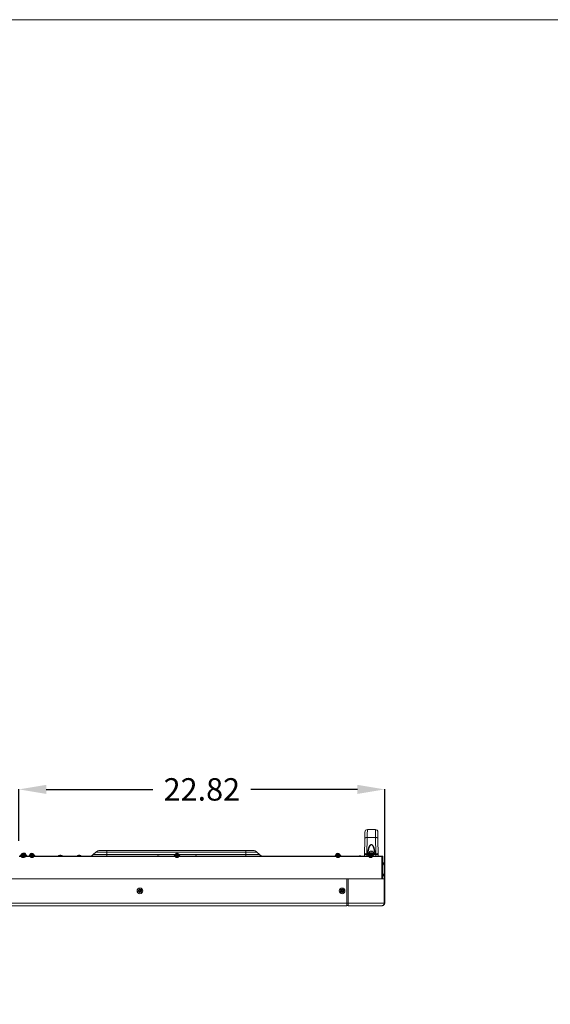
# Model space of a CAD drawing. Extents: x 22 to 270, y -14 to 173.
# Drawn here: x 107 to 140, y 111 to 173 of the extents above; entities that cross this region are included whole.
import ezdxf

# ---------------------------------------------------------------- set-up
doc = ezdxf.new("R2010")
doc.units = 0
doc.header["$MEASUREMENT"] = 0
doc.layers.get('0').update_dxf_attribs({"lineweight": 0})
for name, color, linetype, lineweight in [('00_COMPONENTS', 7, 'Continuous', 0), ('02___PRT_ALL_AXES', 7, 'Continuous', 0), ('03_ALL_AXES', 7, 'Continuous', 0), ('06___PRT_ALL_SURFS', 7, 'Continuous', 0), ('20_ALL_FEATURES', 7, 'Continuous', 0), ('3_ALL_AXES', 7, 'Continuous', 0), ('Layer 1439', 7, 'Continuous', 0)]:
    doc.layers.add(name, color=color, linetype=linetype, lineweight=lineweight)
doc.styles.add('DC_TEXTSTYLE4', font='arial_0.ttf', dxfattribs={"height": 1.4})
doc.dimstyles.get("Standard").update_dxf_attribs({"dimtxt": 0.18, "dimasz": 0.18, "dimexe": 0.18, "dimexo": 0.0625, "dimgap": 0.09, "dimtad": 0, "dimtih": 1, "dimtoh": 1, "dimdec": 4, "dimzin": 0, "dimdsep": 46, "dimtxsty": 'Standard', "dimcen": 0.09, "dimadec": 0, "dimazin": 0, "dimtfac": 1, "dimtdec": 4, "dimtofl": 0, "dimtmove": 0, "dimatfit": 3, "dimfxl": 1, "dimtolj": 1, "dimtzin": 0, "dimarcsym": 0})

# ---------------------------------------------------------------- blocks, each defined once
blk = doc.blocks.new('*D3')
at = {"layer": 'Defpoints', "color": 0}
for p in [(129.2895096061835, 124.6118865852098), (106.4675494744787, 121.3347687186514), (129.2895096061835, 118.4394303925868)]:
    blk.add_point(p, dxfattribs=at)
at = {"layer": 'Layer 1439', "color": 0, "lineweight": -2, "ltscale": 0.07874002877684196}
for p, q in [((106.4675494744787, 121.3972687186514), (106.4675494744787, 124.6218865852099)), ((108.1675494744787, 124.6118865852098), (114.8146295403311, 124.6118865852098)), ((127.5895096061835, 124.6118865852098), (120.9424295403311, 124.6118865852098)), ((129.2895096061835, 118.5019303925868), (129.2895096061835, 124.6218865852099))]:
    blk.add_line(p, q, dxfattribs=at)
at = {"layer": 'Layer 1439', "color": 0}
for points in [[(108.1675494744787, 124.8952199185432), (108.1675494744787, 124.3285532518765), (106.4675494744787, 124.6118865852098)], [(127.5895096061835, 124.3285532518765), (127.5895096061835, 124.8952199185432), (129.2895096061835, 124.6118865852098)]]:
    blk.add_solid(points, dxfattribs=at)
at = {"layer": 'Layer 1439', "color": 0, "lineweight": 0, "insert": (117.8785295403311, 124.6118865852098), "char_height": 1.4, "attachment_point": 5, "style": 'DC_TEXTSTYLE4'}
blk.add_mtext('\\A1;22.82', dxfattribs=at)

msp = doc.modelspace()

# ---------------------------------------------------------------- linework, layer by layer
at = {"linetype": 'Continuous', "lineweight": 0, "ltscale": 0.03937001438842098}
for p, q in [((129.1447301085835, 120.4501413619436), (106.4754758237307, 120.4501413619436)), ((106.5906331158168, 120.5210073878427), (106.8563807129387, 120.5210073878427)), ((106.6408298841621, 120.5934504514712), (106.6408298841621, 120.5943918168184)), ((106.6730790894929, 120.5997474166196), (106.7038219071835, 120.5997474166196)), ((106.6998849057447, 120.6013244543489), (106.6998849057447, 120.602265819696)), ((106.7038219071835, 120.5934504514712), (106.7038219071835, 120.5997474166196)), ((106.7321341110755, 120.6076214194972), (106.7628769287662, 120.6076214194972)), ((106.743191921572, 120.5997474166196), (106.7739347392626, 120.5997474166196)), ((106.743191921572, 120.5997474166196), (106.743191921572, 120.5934504514712)), ((106.7628769287662, 120.6013244543489), (106.7628769287662, 120.6076214194972)), ((106.8022469431546, 120.6076214194972), (106.8329897608453, 120.6076214194972)), ((106.8022469431546, 120.6076214194972), (106.8022469431546, 120.6013244543489)), ((106.8061839445934, 120.5943918168184), (106.8061839445934, 120.5934504514712)), ((106.8557042271546, 120.5288813907204), (106.9154357345213, 120.5288813907204)), ((106.8652389661761, 120.602265819696), (106.8652389661761, 120.6013244543489)), ((107.1418133172547, 120.5210073878427), (107.4075609143766, 120.5210073878427)), ((107.1920100856, 120.5934504514712), (107.1920100856, 120.5943918168184)), ((107.2242592909308, 120.5997474166196), (107.2550021086214, 120.5997474166196)), ((107.2550021086214, 120.5934504514712), (107.2550021086214, 120.5997474166196)), ((107.2943721230099, 120.5997474166196), (107.3251149407005, 120.5997474166196)), ((107.2943721230099, 120.5997474166196), (107.2943721230099, 120.5934504514712)), ((107.3573641460313, 120.5943918168184), (107.3573641460313, 120.5934504514712)), ((111.267693962107, 120.7029968413388), (111.107088164627, 120.5423910438549)), ((111.107088164627, 120.5423910438549), (116.2006871420939, 120.5423910438549)), ((111.267693962107, 120.7029968413388), (121.3131468594211, 120.7029968413388)), ((111.5126754386246, 120.8044714914393), (121.0681653829035, 120.8044714914393)), ((111.9597188276598, 120.4501413619436), (111.9597188280377, 120.8044714914393)), ((116.1969166265915, 120.5210073878427), (116.4626642237134, 120.5210073878427)), ((116.2471133949368, 120.5934504514712), (116.2471133949368, 120.5943918168184)), ((116.2793626002676, 120.5997474166196), (116.3101054179583, 120.5997474166196)), ((116.3101054179583, 120.5934504514712), (116.3101054179583, 120.5997474166196)), ((116.3494754323467, 120.5997474166196), (116.3802182500373, 120.5997474166196)), ((116.3494754323467, 120.5997474166196), (116.3494754323467, 120.5934504514712)), ((116.4124674553682, 120.5943918168184), (116.4124674553682, 120.5934504514712)), ((116.4588937082111, 120.5423910438549), (121.4737526569011, 120.5423910438549)), ((120.6211219930691, 120.4501413619436), (120.6211219934904, 120.8044714914393)), ((121.4737526569011, 120.5423910438549), (121.3131468594211, 120.7029968413388)), ((126.2362702956389, 120.5210073878427), (126.5020178927607, 120.5210073878427)), ((126.2864670639842, 120.5934504514712), (126.2864670639842, 120.5943918168184)), ((126.3187162693149, 120.5997474166196), (126.3494590870056, 120.5997474166196)), ((126.3494590870056, 120.5934504514712), (126.3494590870056, 120.5997474166196)), ((126.388829101394, 120.5997474166196), (126.4195719190847, 120.5997474166196)), ((126.388829101394, 120.5997474166196), (126.388829101394, 120.5934504514712)), ((126.4518211244155, 120.5943918168184), (126.4518211244155, 120.5934504514712)), ((128.2846213579629, 120.5210073878427), (128.5503689550847, 120.5210073878427)), ((128.3348181263081, 120.5934504514712), (128.3348181263081, 120.5943918168184)), ((128.367067331635, 120.5997474166196), (128.3978101493296, 120.5997474166196)), ((128.3978101493296, 120.5934504514712), (128.3978101493296, 120.5997474166196)), ((128.437180163718, 120.5997474166196), (128.4679229814087, 120.5997474166196)), ((128.437180163718, 120.5997474166196), (128.437180163718, 120.5934504514712)), ((128.5001721867395, 120.5943918168184), (128.5001721867395, 120.5934504514712)), ((129.1053600941951, 120.4028973446775), (129.1053600941951, 120.4501413619436)), ((129.1053600941951, 120.4265193533105), (106.4754758237307, 120.4265193533105)), ((129.1447301085835, 120.4265193533105), (129.1053600941951, 120.4265193533105)), ((129.1053600941951, 120.4028973446775), (129.1289821028281, 120.4028973446775)), ((129.1053600941951, 119.0288838425216), (129.1053600941951, 120.4028973446775)), ((129.1289821028281, 119.0288838425216), (129.1289821028281, 120.4028973446775)), ((129.1447301085835, 120.4265193533105), (129.1447301085835, 119.0288838425216)), ((129.1683521172166, 119.0288838425216), (129.1683521172166, 120.4265193533105)), ((126.9272140481557, 119.0288838425216), (50.61434665835989, 119.0288838425216)), ((126.9272140481557, 117.3517212295748), (126.9272140481557, 119.0288838425216)), ((126.9274108982276, 119.0288838425216), (129.2896117615329, 119.0288838425216)), ((127.0061509270045, 117.3517212295748), (127.0061509270045, 119.0288838425216)), ((129.2502417471445, 117.5092012871285), (129.2502417471445, 119.0288838425216)), ((129.2896117615329, 119.0288838425216), (129.2896117615329, 117.5092012876639)), ((113.9490856550846, 118.3005385763358), (113.9943611716314, 118.3005385763358)), ((113.9490856550846, 118.2611685619473), (113.9490856550846, 118.3005385763358)), ((113.9943611716314, 118.2611685619473), (113.9490856550846, 118.2611685619473)), ((113.9943611716314, 118.3458140928824), (114.0337311860198, 118.3458140928824)), ((113.9943611716314, 118.3005385763358), (113.9943611716314, 118.3458140928824)), ((113.9943611716314, 118.2158930454007), (113.9943611716314, 118.2611685619473)), ((114.0337311860198, 118.2158930454007), (113.9943611716314, 118.2158930454007)), ((114.0337311860198, 118.3458140928824), (114.0337311860198, 118.3005385763358)), ((114.0337311860198, 118.3005385763358), (114.0790067025664, 118.3005385763358)), ((114.0790067025664, 118.2611685619473), (114.0337311860198, 118.2611685619473)), ((114.0337311860198, 118.2611685619473), (114.0337311860198, 118.2158930454007)), ((114.0790067025664, 118.3005385763358), (114.0790067025664, 118.2611685619473)), ((126.5671752665736, 118.3005385763358), (126.6124507831203, 118.3005385763358)), ((126.5671752665736, 118.2611685619473), (126.5671752665736, 118.3005385763358)), ((126.6124507831203, 118.2611685619473), (126.5671752665736, 118.2611685619473)), ((126.6124507831203, 118.3458140928824), (126.6518207975087, 118.3458140928824)), ((126.6124507831203, 118.3005385763358), (126.6124507831203, 118.3458140928824)), ((126.6124507831203, 118.2158930454007), (126.6124507831203, 118.2611685619473)), ((126.6518207975087, 118.2158930454007), (126.6124507831203, 118.2158930454007)), ((126.6518207975087, 118.3458140928824), (126.6518207975087, 118.3005385763358)), ((126.6518207975087, 118.3005385763358), (126.6970963140554, 118.3005385763358)), ((126.6970963140554, 118.2611685619473), (126.6518207975087, 118.2611685619473)), ((126.6518207975087, 118.2611685619473), (126.6518207975087, 118.2158930454007)), ((126.6970963140554, 118.3005385763358), (126.6970963140554, 118.2611685619473)), ((126.9272140481557, 117.5092012871285), (50.61434665835989, 117.5092012871285)), ((126.9274108982276, 117.5092012871285), (129.2896117615329, 117.5092012876639)), ((127.0061509270045, 117.371406236769), (126.9274108982276, 117.371406236769)), ((126.9272140481557, 117.3517212295748), (50.61434665835989, 117.3517212295748)), ((129.1321317039792, 117.3517212295748), (127.0061509270045, 117.3517212295748))]:
    msp.add_line(p, q, dxfattribs=at)
at = {"color": 7, "linetype": 'Continuous', "lineweight": 0, "ltscale": 6.007916706941402, "flags": 128}
msp.add_lwpolyline([(21.5165944987281, 172.6501553837108), (21.5165944987281, -13.76758545429063), (270.0583022646147, -13.76758545429063), (270.0583022646147, 172.6501553837108), (21.5165944987281, 172.6501553837108)], close=True, dxfattribs=at)
at = {"linetype": 'Continuous', "lineweight": 0, "ltscale": 0.03937001438842098}
for centre, radius in [((114.0140461788256, 118.2808535691416), 0.1082675395681605), ((114.0140461788256, 118.2808535691416), 0.09842503597106145), ((126.6321357903145, 118.2808535691416), 0.1082675395681605), ((126.6321357903145, 118.2808535691416), 0.09842503597106145)]:
    msp.add_circle(centre, radius, dxfattribs=at)
for centre, radius, start, end in [((106.6693731445937, 120.5210073878427), 0.07874002877683962, 111.253809185404, 180), ((106.6719397733788, 120.5183415970701), 0.081296772487526, 106.6715023902139, 112.4992076252145), ((106.6722014080928, 120.5174970963442), 0.08218083414090267, 104.6001016766991, 106.6773331125046), ((106.6723773917068, 120.51681796847), 0.0828823924941943, 100.9425723926989, 104.5994880794147), ((106.6726812998557, 120.5152316097756), 0.08449759733044038, 97.22332562039037, 100.940708979184), ((106.6728391843653, 120.5140014514556), 0.08573784458274046, 95.36467613249548, 97.22463202068501), ((106.6730424923716, 120.5115163891868), 0.08823103502327895, 89.97623443278628, 95.34524513948045), ((106.7284281661763, 120.5288813907204), 0.07874002877683446, 111.2538091853944, 117.0792229284901), ((106.7309947949614, 120.5262155999478), 0.08129677248750838, 106.6715023901026, 112.4992076253022), ((106.722631166132, 120.4017155011289), 0.1926553383772849, 92.67113183309479, 95.60280669839477), ((106.7312564296243, 120.5253710993991), 0.08218083395586465, 104.6001016745203, 106.6773331150061), ((106.7314324132933, 120.5246919713359), 0.08288239250598992, 100.9425723929034, 104.5994880791962), ((106.7233453267285, 120.3883272138826), 0.206062380569277, 91.69442910019693, 92.69600295329919), ((106.7317363214304, 120.5231056127005), 0.08449759727925857, 97.2233256190097, 100.9407089800054), ((106.7234937795173, 120.3833717108763), 0.2110201063475881, 88.30506716909889, 91.69493367070163), ((106.7318942059637, 120.5218754542073), 0.08573784470480185, 95.36467613439314, 97.22463201990008), ((106.7320975139542, 120.5193903920645), 0.08823103502327895, 89.97623443278628, 95.34524513948966), ((106.7236684999758, 120.3883271654457), 0.2060624290495353, 87.30399711020034, 88.30557072760242), ((106.7243826536392, 120.4017153768968), 0.192655462892829, 84.39719424959829, 87.32886721969355), ((106.7816861877147, 120.4095895040066), 0.1926553383772708, 92.67113183309499, 95.60280669839477), ((106.7824003483072, 120.3962012167682), 0.2060623805614143, 91.69442910019043, 92.69600295329182), ((106.7739713317816, 120.5115162902539), 0.08823113395225413, 84.65475786841029, 90.023762550593), ((106.782548801096, 120.3912457138406), 0.2110201062649125, 88.30506716899824, 91.69493367070191), ((106.7741746407682, 120.514001416369), 0.0857378798504068, 82.77536852829785, 84.63532365120422), ((106.7743324850771, 120.5152313363193), 0.08449787413313349, 79.05929703889701, 82.77666821620717), ((106.7827235215585, 120.3962011683431), 0.2060624290298316, 87.30399711019948, 88.30557072770115), ((106.7746363941079, 120.5168177795491), 0.08288258613167139, 75.40051611490323, 79.057423254784), ((106.7834376752219, 120.4095893797706), 0.1926554628967713, 84.3971942495944, 87.32886721960034), ((106.77481242558, 120.5174971130568), 0.08218081672361921, 73.322666826888, 75.39989870310404), ((106.7750740455028, 120.5183415693654), 0.08129680186148905, 67.50079341830042, 73.3284965460181), ((106.7776406841618, 120.5210073878427), 0.07874002877684916, 0, 68.74619081459602), ((106.8330263533642, 120.5193902931198), 0.08823113396407298, 84.65475786899863, 90.02376255040525), ((106.8332296623232, 120.5218754190105), 0.08573788009057902, 82.77536852969945, 84.63532364739848), ((106.8333875066715, 120.5231053392718), 0.08449787405833571, 79.05929703720932, 82.77666821780058), ((106.8336914156945, 120.5246917824346), 0.08288258612378036, 75.40051611499494, 79.05742325540454), ((106.8338674471666, 120.5253711159463), 0.0821808167078569, 73.32266682659517, 75.39989870321473), ((106.8341290670854, 120.5262155722431), 0.08129680186148137, 67.50079341828732, 73.32849654600851), ((106.8366957057445, 120.5288813907204), 0.07874002877683495, 0, 68.74619081459602), ((107.2205533460316, 120.5210073878427), 0.07874002877683962, 111.253809185404, 180), ((107.2231199748166, 120.5183415970701), 0.08129677248752191, 106.6715023902043, 112.4992076252052), ((107.2233816095307, 120.5174970963324), 0.08218083415272098, 104.6001016768872, 106.6773331125068), ((107.2235575931525, 120.5168179684424), 0.08288239252174506, 100.9425723934992, 104.5994880791035), ((107.2238615012896, 120.5152316098031), 0.08449759729896186, 97.22332561920071, 100.9407089793072), ((107.2240193858071, 120.5140014514241), 0.0857378446103037, 95.3646761326067, 97.22463202019713), ((107.2242226938095, 120.5115163892026), 0.08823103500754764, 89.97623443259747, 95.34524514018665), ((107.2738113675699, 120.4017155011289), 0.1926553383772856, 92.67113183309901, 95.60280669839477), ((107.2745255281624, 120.3883272138866), 0.2060623805653394, 91.69442910020165, 92.69600295329148), ((107.2746739809513, 120.3833717109708), 0.211020106253098, 88.30506716899983, 91.6949336708006), ((107.2748487014137, 120.3883271654536), 0.206062429041641, 87.30399711019189, 88.30557072759683), ((107.2755628550771, 120.4017153768968), 0.1926554628967713, 84.3971942495944, 87.32886721969342), ((107.3251515332195, 120.5115162902539), 0.08823113395225281, 84.65475786841948, 90.02376255060223), ((107.3253548421824, 120.5140014161328), 0.08573788008662937, 82.77536853088691, 84.63532364860123), ((107.325512686515, 120.5152313363114), 0.08449787414103573, 79.05929703900044, 82.77666821600957), ((107.3258165955418, 120.5168177795372), 0.08288258614348451, 75.40051611508119, 79.05742325459475), ((107.3259926270179, 120.5174971130568), 0.08218081671966769, 73.32266682669356, 75.39989870291122), ((107.3262542469407, 120.5183415693654), 0.08129680185754254, 67.50079341821073, 73.32849654610003), ((107.3288208855997, 120.5210073878427), 0.07874002877683495, 0, 68.74619081460565), ((110.884377731431, 120.7651014770509), 0.3149601151073839, 284.9999999738028, 315), ((111.5126754386246, 120.4580153648212), 0.3464561266181221, 90, 134.999999992703), ((116.2756566553684, 120.5210073878427), 0.07874002877683962, 111.253809185404, 180), ((116.2782232841535, 120.5183415970701), 0.08129677248752191, 106.6715023902043, 112.4992076252145), ((116.2784849188715, 120.5174970963206), 0.08218083416846066, 104.6001016769979, 106.6773331121883), ((116.2786609024815, 120.51681796847), 0.0828823924941943, 100.9425723926989, 104.5994880794147), ((116.2789648106225, 120.5152316098307), 0.08449759727532562, 97.22332561881349, 100.9407089801073), ((116.2791226951558, 120.5140014513296), 0.08573784470480317, 95.36467613440259, 97.22463201989886), ((116.2793260031463, 120.5115163891868), 0.08823103502327895, 89.97623443278628, 95.34524513948966), ((116.3289146769067, 120.401715501125), 0.192655338381225, 92.6711318330909, 95.60280669839445), ((116.329628837519, 120.3883272134732), 0.2060623809787326, 91.69442910170316, 92.69600295279615), ((116.3297772902921, 120.3833717106243), 0.2110201065995458, 89.99643364779871, 91.69493366910571), ((116.3298035571625, 120.3833715099514), 0.2110203072724583, 88.30506716899905, 90.00356557499909), ((116.3299520107505, 120.3883271654614), 0.2060624290337723, 87.30399711019963, 88.3055707276032), ((116.3306661644139, 120.4017153768968), 0.192655462892829, 84.39719424959829, 87.32886721969355), ((116.3802548425563, 120.5115162902539), 0.08823113395225454, 84.65475786830837, 90.02376255060223), ((116.3804581515468, 120.5140014163769), 0.08573787984252777, 82.77536852830046, 84.63532365118684), ((116.3806159958518, 120.5152313363193), 0.0844978741331308, 79.05929703890648, 82.77666821621673), ((116.3809199048826, 120.5168177795491), 0.08288258613167139, 75.40051611490323, 79.057423254784), ((116.3810959363823, 120.5174971131591), 0.08218081661730119, 73.32266682491209, 75.39989870369153), ((116.3813575562854, 120.5183415693773), 0.08129680184573598, 67.5007934180164, 73.3284965467209), ((116.3839241949366, 120.5210073878427), 0.07874002877683495, 0, 68.74619081460565), ((121.0681653829035, 120.4580153648212), 0.3464561266181121, 45, 90), ((121.6964630900971, 120.7651014770509), 0.3149601151073774, 224.9999999999982, 255.0000000040975), ((126.3150103244157, 120.5210073878427), 0.07874002877683446, 111.2538091853944, 180), ((126.3175769532008, 120.5183415970701), 0.081296772487522, 106.6715023900997, 112.4992076252984), ((126.3178385878677, 120.5174970965096), 0.0821808339716116, 104.6001016744147, 106.6773331146004), ((126.3180145715249, 120.5168179684857), 0.08288239247451225, 100.9425723923978, 104.599488079913), ((126.3183184796699, 120.5152316098267), 0.08449759727927267, 97.22332561900848, 100.9407089800035), ((126.3184763642031, 120.5140014513139), 0.08573784472054773, 95.36467613451147, 97.22463201969447), ((126.3186796721936, 120.5115163891868), 0.08823103502327895, 89.97623443278628, 95.34524513948966), ((126.3682683459541, 120.401715501125), 0.1926553383812257, 92.67113183309512, 95.60280669839864), ((126.3689825065466, 120.3883272138866), 0.206062380565339, 91.6944291001977, 92.69600295329148), ((126.3691309593394, 120.3833717108763), 0.2110201063475844, 88.30506716900237, 91.69493367070548), ((126.3693056797979, 120.3883271654418), 0.2060624290534618, 87.3039971102003, 88.30557072759505), ((126.3700198334613, 120.4017153768968), 0.192655462892829, 84.39719424959829, 87.32886721969777), ((126.4196085116036, 120.5115162902421), 0.08823113396802669, 84.65475786899788, 90.02376255040419), ((126.4198118205509, 120.5140014160147), 0.08573788020866757, 82.77536853160471, 84.63532364671129), ((126.4199696649031, 120.5152313363351), 0.08449787411741078, 79.05929703820034, 82.7766682162044), ((126.4202735739378, 120.5168177795766), 0.08288258610410472, 75.40051611459913, 79.05742325569412), ((126.4204496054257, 120.5174971131434), 0.08218081662912564, 73.32266682511677, 75.39989870370063), ((126.4207112253327, 120.5183415693773), 0.08129680184574142, 67.50079341800713, 73.32849654671129), ((126.4232778639839, 120.5210073878427), 0.07874002877683495, 0, 68.74619081459602), ((128.3633613867397, 120.5210073878427), 0.07874002877683962, 111.253809185404, 180), ((128.3659280155248, 120.5183415970701), 0.08129677248751377, 106.6715023901851, 112.4992076251774), ((128.3661896502428, 120.5174970963206), 0.08218083416452726, 104.6001016772003, 106.6773331124207), ((128.3663656338567, 120.5168179684542), 0.08288239250993289, 100.9425723929768, 104.5994880789765), ((128.3666695419938, 120.5152316098267), 0.08449759727927088, 97.22332561899893, 100.9407089800035), ((128.3668274265271, 120.5140014513099), 0.08573784472840786, 95.36467613458099, 97.22463201956401), ((128.3670307345137, 120.5115163891868), 0.08823103502327892, 89.97623443281397, 95.34524513950804), ((128.4166194082781, 120.4017155011289), 0.1926553383772869, 92.67113183310745, 95.60280669840738), ((128.4173335688706, 120.3883272138905), 0.206062380561416, 91.69442910020625, 92.69600295330763), ((128.4174820216595, 120.3833717108723), 0.2110201063554755, 88.30506716899627, 91.69493367060358), ((128.4176567421219, 120.3883271654575), 0.2060624290377117, 87.3039971102077, 88.3055707276079), ((128.4183708957853, 120.4017153768968), 0.192655462892829, 84.39719424959829, 87.3288672197062), ((128.4679595739237, 120.5115162902539), 0.08823113395225678, 84.65475786839193, 90.023762550593), ((128.4681628828906, 120.5140014161407), 0.08573788008269186, 82.77536853080223, 84.63532364871725), ((128.4683207272231, 120.5152313363154), 0.0844978741370855, 79.05929703889487, 82.77666821608031), ((128.4686246362539, 120.5168177795491), 0.08288258613166781, 75.40051611491273, 79.05742325479365), ((128.468800667726, 120.5174971130568), 0.08218081672361514, 73.32266682689749, 75.39989870309446), ((128.4690622876488, 120.5183415693654), 0.08129680186148362, 67.50079341830966, 73.32849654598931), ((128.4716289263079, 120.5210073878427), 0.07874002877684916, 0, 68.74619081459602), ((129.1447301085835, 120.4265193533105), 0.02362200863305475, 0, 90), ((113.9825501673148, 118.2808535699565), 0.07874002877684237, 179.3724225493052, 209.999998516791), ((114.0455421903363, 118.2808535683266), 0.07874002877683495, 5.562021443629916e-07, 29.99999851680647), ((126.6006397788037, 118.2808535699565), 0.07874002877684237, 179.3724225493052, 209.999998516791), ((126.6636318018252, 118.2808535683266), 0.07874002877683495, 5.562021443629916e-07, 29.99999851680647), ((129.1321317039792, 117.5092012871285), 0.1574800575536841, 270, 0)]:
    msp.add_arc(centre, radius, start, end, dxfattribs=at)
msp.add_spline([(129.2502417471445, 117.5092012871285), (129.2502417470578, 117.5091973501271), (129.2432778583028, 117.4559261229095), (129.2211306898339, 117.4056710055927), (129.1827152226371, 117.3668946224702), (129.1321356409806, 117.3517212296689), (129.1321317039792, 117.3517212295748)], degree=3, dxfattribs=at)
at = {"layer": '00_COMPONENTS', "linetype": 'Continuous', "lineweight": 0, "ltscale": 0.03937001438842098}
for p, q in [((128.0486311521661, 121.9444944343016), (128.041970423632, 121.5628761947478)), ((128.0419704952855, 121.562876174488), (128.0487784088781, 121.9528873052248)), ((128.0487788308577, 121.9528872978508), (128.0486311521661, 121.9444944343016)), ((128.1994257660056, 121.6061438950015), (128.2019586822592, 121.7927168928049)), ((128.2019586822592, 121.7927168928049), (128.2062338937594, 122.1076189676882)), ((128.2062338580626, 122.1076189676961), (128.7052758555097, 122.1076189676961)), ((128.705275819809, 122.1076189676882), (128.7095510313131, 121.7927168928167)), ((128.7095510313131, 121.7927168928167), (128.712083947543, 121.6061438969503)), ((128.8627313030957, 121.9528873051973), (128.869539220712, 121.5628761748817)), ((128.8695392875662, 121.5628761943816), (128.8628780233362, 121.9445251636332)), ((128.0226846985135, 120.4580153648212), (128.0419701171758, 121.5628762599091)), ((128.1818355962456, 120.5984117540547), (128.1994256261987, 121.6061438952377)), ((128.1994256261987, 121.6061438952377), (128.7120840873381, 121.6061438971866)), ((128.7120840873381, 121.6061438971866), (128.7296741173267, 120.5984117540547)), ((128.8888250150588, 120.4580153648212), (128.8695395977665, 121.5628761814683)), ((128.0556973612972, 120.5761254079865), (128.3075479305004, 120.5761254079865)), ((128.1801407710906, 120.4580153648212), (128.1816622193597, 120.5451790776718)), ((128.1816622193597, 120.5761254079865), (128.1816622193597, 120.5451790776718)), ((128.1816622193597, 120.5451790776718), (128.28888348389, 120.5451791051284)), ((128.2131590827942, 120.5984117623736), (128.1818355962456, 120.5984117540547)), ((128.1818355962456, 120.5984117540547), (128.1818355962456, 120.5761254079865)), ((128.2131624575092, 120.5984117623736), (128.2131624561903, 120.5761254079865)), ((128.2785897910067, 120.6065222018018), (128.2431348588922, 120.6065222351089)), ((128.2785897920382, 120.6076214194972), (128.632919921534, 120.6076214194972)), ((128.2785897920382, 120.5761254079865), (128.2785897920382, 120.6076214194972)), ((128.3179598064266, 120.6588024382022), (128.5935499071456, 120.6588024382022)), ((128.3179598064266, 120.6469914338856), (128.3179598064266, 120.6588024382022)), ((128.3179598064266, 120.6469914338856), (128.5935499071456, 120.6469914338856)), ((128.3278023100238, 120.6076214194972), (128.3278023100238, 120.6469914338856)), ((128.3671723244122, 120.7388112079958), (128.3671723244122, 120.7393668023042)), ((128.4105650082766, 120.7493534712956), (128.4419753517502, 120.7493534712956)), ((128.4419753517502, 120.7388112079958), (128.4419753517502, 120.7493534712956)), ((128.4695343618221, 120.7493534712956), (128.5009447052957, 120.7493534712956)), ((128.4695343618221, 120.7493534712956), (128.4695343618221, 120.7388112079958)), ((128.5118434946348, 120.5111648842456), (128.51187010717, 120.5091963835262)), ((128.5128614928173, 120.587936412303), (128.5148098783688, 120.587936412303)), ((128.5148098783688, 120.5857258300541), (128.5148098783688, 120.587936412303)), ((128.5274423825433, 120.5761254079865), (128.8558123522751, 120.5761254079865)), ((128.5305066407827, 120.5111648884267), (128.5305294799855, 120.5091963888608)), ((128.5443373891601, 120.7393668023042), (128.5443373891601, 120.7388112079958)), ((128.5461068319923, 120.545179089034), (128.7298474942126, 120.5451790776718)), ((128.5837074035485, 120.6076214194972), (128.5837074035485, 120.6469914338856)), ((128.5935499071456, 120.6469914338856), (128.5935499071456, 120.6588024382022)), ((128.632919921534, 120.5761254079865), (128.632919921534, 120.6076214194972)), ((128.6683748674517, 120.60652223566), (128.63291992266, 120.6065221993609)), ((128.6983472541418, 120.5984117622515), (128.698347255441, 120.5761254079865)), ((128.7296741173267, 120.5984117540547), (128.6983506360103, 120.5984117622515)), ((128.7296741173267, 120.5984117540547), (128.7296741173267, 120.5761254079865)), ((128.7298474942126, 120.5761254079865), (128.7298474937874, 120.5451790776757)), ((128.7298474942126, 120.5451790776718), (128.7313689424816, 120.4580153648212))]:
    msp.add_line(p, q, dxfattribs=at)
for centre, radius, start, end in [((128.2062338580626, 121.9501389101424), 0.1574800575536841, 90, 178.9999999999997), ((128.7052758555097, 121.9501389101424), 0.1574800575536939, 1.000000000000328, 90), ((128.0556973661436, 120.5446296740777), 0.03149600804618248, 89.99958384492479, 179.0005050710851), ((128.40851083952, 120.6588024382022), 0.09055103309337476, 117.1628884222149, 180), ((128.4095618690422, 120.6578619895662), 0.09137641631116834, 113.6012543857999, 117.6390729107932), ((128.4096602988774, 120.6576376377675), 0.09162141023749615, 111.2535295575958, 113.6014876706938), ((128.4098066030399, 120.6572549012553), 0.09203114975673968, 105.5679051226142, 111.2520435581273), ((128.4099863587579, 120.6566385037628), 0.09267317671519831, 103.5201646831085, 105.5726855527153), ((128.4100775648017, 120.6562608088054), 0.09306172771789928, 101.6005620723934, 103.5203974866829), ((128.4102964329321, 120.6550924948765), 0.09425019070836464, 95.47028174869503, 101.5880780057937), ((128.4104473652405, 120.6536535365198), 0.09569698491439968, 93.78808612357702, 95.47810692628842), ((128.4105504235878, 120.6518873439815), 0.09746612840456897, 89.99142634430947, 93.77994269380261), ((128.4556194376059, 120.5708923543354), 0.1684722603070011, 91.51808382941319, 94.64530858710376), ((128.455754831483, 120.5670917763665), 0.172275094728919, 89.9999915866089, 91.52961105620555), ((128.45575493216, 120.5670953310693), 0.1722715400221173, 88.47037403169936, 90.00002507019443), ((128.4558902165137, 120.5708912738096), 0.1684733421004926, 85.35470102010467, 88.48190569300458), ((128.5009592917049, 120.651887390509), 0.09746608187708623, 86.22005651300262, 90.00857467210906), ((128.501062335694, 120.6536533813547), 0.09569714058736452, 84.52189441180732, 86.21191246391089), ((128.5012132242347, 120.655092118696), 0.09425057056602708, 78.41193434009398, 84.52970591949872), ((128.501432094688, 120.6562605677428), 0.09306197474503332, 76.47960483731603, 78.39943515421372), ((128.5015234115309, 120.6566387230578), 0.09267295023919758, 74.42731182937943, 76.47983771638683), ((128.5017030584656, 120.6572547447044), 0.0920313145320785, 68.74796155837302, 74.43208980757946), ((128.5018494450137, 120.6576377118776), 0.09162133017463515, 66.398511149093, 68.74647131489367), ((128.5019478283647, 120.6578619554166), 0.09137645406701464, 62.36092804170723, 66.39874489739721), ((128.5029988740522, 120.6588024382022), 0.09055103309339074, 0, 62.83711157778514), ((128.8558123522751, 120.5446293964758), 0.0314960115107616, 1.000000000009946, 90)]:
    msp.add_arc(centre, radius, start, end, dxfattribs=at)
for points in [[(128.0419701171758, 121.5628762599091), (128.041970185886, 121.5628801963109), (128.0475079686398, 121.5746600581992), (128.0633319765819, 121.5854599222236), (128.0883707680606, 121.594544602461), (128.1209290318311, 121.6012989759168), (128.1588022959692, 121.6052656994606), (128.1994222532491, 121.6061762438881), (128.199426189749, 121.6061761810511)], [(128.2131590827942, 120.5984117623736), (128.2131594959133, 120.5984156776402), (128.2222454748949, 120.6728803153882), (128.2328311936946, 120.740736975663), (128.2447768056414, 120.8030253252953), (128.2578833356475, 120.8599047180049), (128.2719322220896, 120.9113636884603), (128.2869009637407, 120.9579758072041), (128.3028017664274, 121.0001098129684), (128.3196729785792, 121.0379620985738), (128.337682459142, 121.0717576935738), (128.3570150212273, 121.1014231212578), (128.3775844654089, 121.1262916475542), (128.3994930314489, 121.1458702294893), (128.4225298414992, 121.1593006621627), (128.4454748526167, 121.1657289813405), (128.467738290187, 121.1654856241516), (128.4907868535014, 121.1585031379151), (128.5136958677251, 121.144609694719), (128.5353545343429, 121.12477286408), (128.5557038820693, 121.0997532723101), (128.5747233878277, 121.0702229291179), (128.592463432705, 121.036668884412), (128.6091614700177, 120.9990003048725), (128.6249466562123, 120.9570033731243), (128.6398329376557, 120.9105004985838), (128.6538293934433, 120.8590958962049), (128.666892894878, 120.8022655930765), (128.678765916038, 120.7402335400489), (128.6892974035995, 120.6726417045145), (128.6983502228908, 120.5984156775181), (128.6983506360103, 120.5984117622515)], [(128.2431348588922, 120.6065222351089), (128.2431352338344, 120.6065261542157), (128.2510741718797, 120.6785446705076), (128.2603133010575, 120.7443267357482), (128.2707360349385, 120.8047771578374), (128.2821633667325, 120.8599653512326), (128.2944264555621, 120.9099533330766), (128.307514553303, 120.9552944892286), (128.3214377813127, 120.9963165025585), (128.3362358156523, 121.0332066072091), (128.352056647387, 121.0661661701465), (128.369044690836, 121.0950798724922), (128.3871242192607, 121.1193031514535), (128.4063795805548, 121.1383551986311), (128.4266034924509, 121.1514002241235), (128.4467344876011, 121.1576384638442), (128.4662800849642, 121.1574005384457), (128.4865015172619, 121.1506212795424), (128.5066178361881, 121.137119125435), (128.5256555846765, 121.1178079789604), (128.5435424120934, 121.0934301183424), (128.5602585431364, 121.0646351679166), (128.5758379723642, 121.0319136323933), (128.5904771670618, 120.9952144731078), (128.6042950037753, 120.9543347052422), (128.6173079819067, 120.9091083141153), (128.629522726327, 120.8591832755778), (128.6409136622514, 120.8040375278455), (128.6512770906821, 120.7438100494234), (128.6604661274182, 120.6783005701231), (128.6683744925095, 120.6065261547669), (128.6683748674517, 120.60652223566)], [(128.8695395964004, 121.5628762599091), (128.8695395276903, 121.5628801963109), (128.8640017057279, 121.5746600987739), (128.848177621085, 121.5854599771212), (128.8231387718506, 121.5945446484294), (128.790580507836, 121.6012990007396), (128.7527073091978, 121.6052657051495), (128.7120874603193, 121.6061762439824), (128.7120835238193, 121.6061761811456)], [(128.0242061467825, 120.5451790776718), (128.0242063452923, 120.5451830096654), (128.0397933486157, 120.5453630326742), (128.0585529800351, 120.5454017531897), (128.0834873480191, 120.5454017658747), (128.1133471829483, 120.5453630775876), (128.1466355185216, 120.5452875305378), (128.1816582823822, 120.5451790914029), (128.1816622193597, 120.5451790776718)], [(128.1818355962456, 120.5984117540547), (128.1818316592635, 120.5984117417186), (128.147793489869, 120.598520947388), (128.1152491469576, 120.5990648986761), (128.0857228201801, 120.6000267698637), (128.0606548575286, 120.6013750180261), (128.0414657165121, 120.6030558531173), (128.0252864170504, 120.6070674906875), (128.0252864844025, 120.6070714271128)], [(128.0306044258991, 120.5915984124788), (128.0306021227384, 120.5916016055073), (128.0264741289101, 120.5994906248543), (128.0252864197451, 120.6070678018815), (128.0252864871899, 120.6070717383052)], [(128.0340541981265, 120.5874751882223), (128.0340514749675, 120.5874780315277), (128.0306068235228, 120.5915951601024), (128.030604520588, 120.5915983532938)], [(128.0556978261468, 120.576125682116), (128.0556938891454, 120.5761256824616), (128.0493094516204, 120.5773035096554), (128.0417982054568, 120.5810610282694), (128.0340569212855, 120.5874723449169), (128.0340541981265, 120.5874751882223)], [(128.2431346019005, 120.6065215392478), (128.2431312637466, 120.6065194519747), (128.2375169740237, 120.6037705006421), (128.2302221642937, 120.6014005327285), (128.2218859955416, 120.5995795916852), (128.2131629418881, 120.5984115671589), (128.2131590224282, 120.5984111959257)], [(128.2431359752998, 120.6065222350931), (128.243136098432, 120.6065183000177), (128.2455587214815, 120.5948108723539), (128.2517362065259, 120.5849651274983), (128.2607687928327, 120.5784188579701), (128.2713371139717, 120.5761254080014), (128.2713410509732, 120.5761254079865)], [(128.6683737375402, 120.6065222356404), (128.6683736144084, 120.6065183005649), (128.665950786225, 120.5948103565043), (128.6597729576221, 120.5849645355977), (128.650740348461, 120.5784186001004), (128.6401725977659, 120.5761254080012), (128.6401686607644, 120.5761254079865)], [(128.6983506964551, 120.5984111945163), (128.6983467770019, 120.5984115658209), (128.689630329386, 120.5995784366556), (128.6812905141162, 120.601399725029), (128.6739959960669, 120.6037691962702), (128.6683784608375, 120.6065194448991), (128.668375122652, 120.6065215321218)], [(128.8862231989257, 120.6070731772674), (128.8862232676506, 120.6070692408658), (128.8700444982798, 120.603055910696), (128.8508559847229, 120.6013750951835), (128.8257884527636, 120.6000268356668), (128.796263424047, 120.599064967676), (128.7637199660633, 120.5985209839864), (128.7296780543088, 120.5984117417187), (128.7296741173267, 120.5984117540547)], [(128.7298474942126, 120.5451790776718), (128.7298514311901, 120.5451790914029), (128.7648741955389, 120.5452875305418), (128.7981625310491, 120.5453630775876), (128.8280223658996, 120.5454017658747), (128.852956733797, 120.5454017531897), (128.8717163651219, 120.5453630326742), (128.8873033682828, 120.5451830096654), (128.8873035667937, 120.5451790776718)], [(128.8766547059909, 120.5866616477725), (128.8766519062281, 120.5866588798657), (128.8764288366987, 120.5864399619498), (128.8704410364348, 120.5815465768341), (128.8631339913666, 120.5776444419682), (128.8558158244032, 120.5761248556438), (128.8558118874018, 120.5761248554795)], [(128.8809053469172, 120.5915984490929), (128.8809030435688, 120.5915952561997), (128.8766575057538, 120.5866644156793), (128.8766547059909, 120.5866616477725)], [(128.8862232263823, 120.6070717383052), (128.8862232938595, 120.607067801882), (128.8853159119992, 120.6003897004792), (128.8809077257144, 120.5916016890229), (128.8809054222753, 120.5915984961952)]]:
    msp.add_spline(points, degree=3, dxfattribs=at)
at = {"layer": '02___PRT_ALL_AXES', "linetype": 'Continuous', "lineweight": 0, "ltscale": 0.03937001438842098}
for p, q in [((115.0896349719172, 120.4737633705766), (115.2077450150825, 120.4737633705766)), ((115.0896349719172, 120.4501413619436), (115.0896349719172, 120.4737633705766)), ((115.2077450150825, 120.4501413619436), (115.2077450150825, 120.4737633705766)), ((117.4518358352225, 120.4737633705766), (117.5699458783877, 120.4737633705766)), ((117.4518358352225, 120.4501413619436), (117.4518358352225, 120.4737633705766)), ((117.5699458783877, 120.4501413619436), (117.5699458783877, 120.4737633705766)), ((127.6880395762119, 120.4737633705766), (127.8061496193772, 120.4737633705766)), ((127.6880395762119, 120.4501413619436), (127.6880395762119, 120.4737633705766)), ((127.8061496193772, 120.4501413619436), (127.8061496193772, 120.4737633705766))]:
    msp.add_line(p, q, dxfattribs=at)
for centre in [(114.0140461788256, 118.2808535691416), (126.6321357903145, 118.2808535691416)]:
    msp.add_circle(centre, 0.1771650647478964, dxfattribs=at)
at = {"layer": '03_ALL_AXES', "linetype": 'Continuous', "lineweight": 0, "ltscale": 0.03937001438842098}
for p, q in [((106.5906331158168, 120.5111648842456), (106.5906331158168, 120.5210073878427)), ((106.5906331158168, 120.5111648842456), (106.8563807129387, 120.5111648842456)), ((106.5906331158168, 120.4777003720154), (106.5906331158168, 120.5091963835262)), ((106.6447668856009, 120.5091963835262), (106.6447668856009, 120.5111648842456)), ((106.8022469431546, 120.5091963835262), (106.8022469431546, 120.5111648842456)), ((106.8563807129387, 120.5210073878427), (106.8563807129387, 120.5111648842456)), ((106.8563807129387, 120.5190388871233), (106.9154357345213, 120.5190388871233)), ((106.8613019647372, 120.5170703864039), (106.8613019647372, 120.5190388871233)), ((106.9154357345213, 120.5288813907204), (106.9154357345213, 120.5190388871233)), ((107.1418133172547, 120.5111648842456), (107.1418133172547, 120.5210073878427)), ((107.1418133172547, 120.5111648842456), (107.4075609143766, 120.5111648842456)), ((107.1418133172547, 120.4777003720154), (107.1418133172547, 120.5091963835262)), ((107.1959470870388, 120.5091963835262), (107.1959470870388, 120.5111648842456)), ((107.3534271445925, 120.5091963835262), (107.3534271445925, 120.5111648842456)), ((107.4075609143766, 120.5210073878427), (107.4075609143766, 120.5111648842456)), ((116.1969166265915, 120.5111648842456), (116.1969166265915, 120.5210073878427)), ((116.1969166265915, 120.5111648842456), (116.4626642237134, 120.5111648842456)), ((116.1969166265915, 120.4777003720154), (116.1969166265915, 120.5091963835262)), ((116.2510503963756, 120.5091963835262), (116.2510503963756, 120.5111648842456)), ((116.4085304539293, 120.5091963835262), (116.4085304539293, 120.5111648842456)), ((116.4626642237134, 120.5210073878427), (116.4626642237134, 120.5111648842456)), ((126.2362702956389, 120.5111648842456), (126.2362702956389, 120.5210073878427)), ((126.2362702956389, 120.5111648842456), (126.5020178927607, 120.5111648842456)), ((126.2362702956389, 120.4777003720154), (126.2362702956389, 120.5091963835262)), ((126.290404065423, 120.5091963835262), (126.290404065423, 120.5111648842456)), ((126.4478841229767, 120.5091963835262), (126.4478841229767, 120.5111648842456)), ((126.5020178927607, 120.5210073878427), (126.5020178927607, 120.5111648842456)), ((128.2846213579629, 120.5111648842456), (128.2846213579629, 120.5210073878427)), ((128.2846213579629, 120.5111648842456), (128.5503689550847, 120.5111648842456)), ((128.2846213579629, 120.4777003720154), (128.2846213579629, 120.5091963835262)), ((128.3387551277469, 120.5091963835262), (128.3387551277469, 120.5111648842456)), ((128.4962351853006, 120.5091963835262), (128.4962351853006, 120.5111648842456)), ((128.5503689550847, 120.5210073878427), (128.5503689550847, 120.5111648842456))]:
    msp.add_line(p, q, dxfattribs=at)
for centre, radius, start, end in [((109.0463377632946, 120.3410536137436), 0.168142769782567, 103.5413078779999, 139.5502811376977), ((109.0463377632946, 120.3410536137436), 0.1681427697825701, 40.44971886230233, 76.45869212200012), ((110.2274381949472, 120.3410536137436), 0.168142769782567, 103.5413078779999, 139.5502811376977), ((110.2274381949472, 120.3410536137436), 0.168142769782581, 40.44971886229919, 76.45869212200012), ((129.0592643690166, 119.9777011892825), 0.1681427697825946, 13.54130787799762, 49.5502811376903), ((129.0592643690166, 119.9777011892825), 0.1681427697825886, 310.4497188623097, 346.4586921220024), ((129.0592643690166, 119.2690409302909), 0.1681427697825946, 13.54130787799762, 49.55028113769344), ((129.0592643690166, 119.2690409302909), 0.1681427697825886, 310.4497188623097, 346.4586921220024)]:
    msp.add_arc(centre, radius, start, end, dxfattribs=at)
at = {"layer": '06___PRT_ALL_SURFS', "linetype": 'Continuous', "lineweight": 0, "ltscale": 0.03937001438842098}
msp.add_line((129.1321317039792, 117.3517212295748), (127.0061509270045, 117.3517212295748), dxfattribs=at)
at = {"layer": '20_ALL_FEATURES', "linetype": 'Continuous', "lineweight": 0, "ltscale": 0.03937001438842098}
for p, q in [((106.8967349776868, 120.4777003720154), (106.5502788510687, 120.4777003720154)), ((106.5906331158168, 120.5091963835262), (106.8563792819213, 120.5091963835262)), ((106.9557899992695, 120.4855743748931), (106.8556219860686, 120.4855743748931)), ((106.8563807087969, 120.4990157215094), (106.8559901546676, 120.5091963835262)), ((106.8563807129387, 120.5170703864039), (106.9154343035039, 120.5170703864039)), ((106.9154357303796, 120.5068897243871), (106.9150451762502, 120.5170703864039)), ((107.4479151791247, 120.4777003720154), (107.1014590525066, 120.4777003720154)), ((107.1418133172547, 120.5091963835262), (107.4075594833592, 120.5091963835262)), ((107.4075609102348, 120.4990157215094), (107.4071703561055, 120.5091963835262)), ((109.085707777683, 120.5045222437529), (109.0069677489062, 120.5045222437529)), ((110.2668082093356, 120.5045222437529), (110.1880681805588, 120.5045222437529)), ((116.5030184884615, 120.4777003720154), (116.1565623618434, 120.4777003720154)), ((116.1969166265915, 120.5091963835262), (116.462662792696, 120.5091963835262)), ((116.4626642195716, 120.4990157215094), (116.4622736654423, 120.5091963835262)), ((126.5423721575089, 120.4777003720154), (126.1959160308908, 120.4777003720154)), ((126.2362702956389, 120.5091963835262), (126.5020164617434, 120.5091963835262)), ((126.502017888619, 120.4990157215094), (126.5016273344897, 120.5091963835262)), ((128.5907232198329, 120.4777003720154), (128.2442670932147, 120.4777003720154)), ((128.2846213579629, 120.5091963835262), (128.5503675240635, 120.5091963835262)), ((128.550368950943, 120.4990157215094), (128.5499783968097, 120.5091963835262)), ((129.2227329990259, 119.9383311748941), (129.2227329990259, 120.0170712036709)), ((129.2227329990259, 119.2296709159025), (129.2227329990259, 119.3084109446793))]:
    msp.add_line(p, q, dxfattribs=at)
for centre, radius, start, end in [((106.7235069143778, 120.4990161386032), 0.1328737985616343, 359.9998201466765, 359.2169729054011), ((106.7235069143778, 120.4934483777709), 0.1328737985609031, 6.774649262291089, 2.397100515387093), ((106.7235069143777, 120.4934483777708), 0.1328737985609167, 2.271835761041805, 1.618370124872056), ((106.7235069143778, 120.4934483777708), 0.1328737985609223, 1.618370125166228, 359.9999999885471), ((106.7825619359604, 120.5068901414809), 0.1328737985617865, 359.9998201490051, 359.2169729077738), ((106.7825619359604, 120.5013223806485), 0.1328737985609603, 6.774649260702667, 2.397100513779157), ((106.7825619359604, 120.5013223806485), 0.1328737985609021, 2.271835761053808, 1.618370124866102), ((106.7825619359604, 120.5013223806485), 0.1328737985620307, 1.61837012312981, 359.9999999922483), ((106.7235069143778, 120.4934483777708), 0.1328737985617221, 6.774649264366678, 6.806609784114458), ((106.7235069143778, 120.4934483777708), 0.1328737985608932, 2.271835761342802, 2.397100509964859), ((106.7825619359604, 120.5013223806485), 0.1328737985611601, 6.774649260612719, 6.806609786077037), ((106.7825619359604, 120.5013223806485), 0.1328737985609563, 2.271835760483158, 2.397100514852631), ((107.2746871158156, 120.4990161386032), 0.1328737985616769, 359.9998201466643, 359.2169729054013), ((107.2746871158157, 120.4934483777708), 0.1328737985609184, 6.774649262310067, 2.397100515399051), ((107.2746871158156, 120.4934483777708), 0.1328737985609223, 2.271835761054051, 0), ((107.2746871158156, 120.4934483777708), 0.132873798561713, 6.774649264385656, 6.806609784097657), ((107.2746871158157, 120.4934483777708), 0.1328737985609073, 2.271835761342559, 2.397100509965371), ((109.0463377632946, 120.3410536137436), 0.168142769782567, 103.5413078779999, 139.5502811376977), ((109.0463377632946, 120.3410536137436), 0.1681427697825701, 40.44971886230233, 76.45869212200012), ((110.2274381949472, 120.3410536137436), 0.168142769782567, 103.5413078779999, 139.5502811376977), ((110.2274381949472, 120.3410536137436), 0.168142769782581, 40.44971886229919, 76.45869212200012), ((116.3297904251525, 120.4990161386032), 0.1328737985609063, 359.9998201485516, 359.2169729072966), ((116.3297904251525, 120.4934483777708), 0.1328737985609911, 6.77464926393994, 2.397100511313082), ((116.3297904251525, 120.4934483777708), 0.1328737985609159, 2.271835761041562, 1.618370124859792), ((116.3297904251525, 120.4934483777708), 0.132873798560766, 1.618370126461617, 359.9999999898585), ((116.3297904251525, 120.4934483777708), 0.1328737985608964, 6.774649262304705, 6.806609787750106), ((116.3297904251525, 120.4934483777708), 0.1328737985609215, 2.271835761342317, 2.397100509946748), ((126.3691440941999, 120.4990161386032), 0.1328737985616345, 359.9998201466521, 359.216972905395), ((126.3691440941998, 120.4934483777708), 0.1328737985609172, 6.774649262297173, 2.397100515386838), ((126.3691440941998, 120.4934483777708), 0.1328737985609167, 2.271835761041805, 1.618370124872056), ((126.3691440941998, 120.4934483777708), 0.1328737985607518, 1.61837012646179, 359.999999989834), ((126.3691440941998, 120.4934483777708), 0.1328737985624155, 6.774649261585122, 6.806609787061306), ((126.3691440941998, 120.4934483777708), 0.132873798562445, 2.271835761205869, 2.397100515562461), ((128.4174951565238, 120.4990161386032), 0.1328737985616483, 359.9998201466705, 359.2169729054073), ((128.4174951565238, 120.4934483777708), 0.1328737985608895, 6.80660978775619, 2.397100515393454), ((128.4174951565238, 120.4934483777708), 0.1328737985609448, 2.271835761047685, 1.618370124865542), ((128.4174951565238, 120.4934483777708), 0.1328737985607802, 1.618370126492244, 359.9999999898585), ((128.4174951565238, 120.4934483777708), 0.1328737985609062, 2.271835761330313, 2.397100509947004)]:
    msp.add_arc(centre, radius, start, end, dxfattribs=at)
at = {"layer": '3_ALL_AXES', "linetype": 'Continuous', "lineweight": 0, "ltscale": 0.03937001438842098}
for p, q in [((106.5502788510687, 120.4777003720154), (106.5502788510687, 120.4501413619436)), ((106.5906331158168, 120.5111648842456), (106.5906331158168, 120.5210073878427)), ((106.5906331158168, 120.4777003720154), (106.5906331158168, 120.5091963835262)), ((106.8563807129387, 120.5111648842456), (106.8563807129387, 120.5210073878427)), ((106.8563807129387, 120.4990157996667), (106.8563807129387, 120.5091963835262)), ((106.8563807129387, 120.4777003720154), (106.8563807129387, 120.4934483777708)), ((106.8967349776868, 120.4777003720154), (106.8967349776868, 120.4501413619436)), ((106.9154357345213, 120.5190388871233), (106.9154357345213, 120.5288813907204)), ((106.9154357345213, 120.5068898025444), (106.9154357345213, 120.5170703864039)), ((106.9154357345213, 120.4855743748931), (106.9154357345213, 120.5013223806485)), ((106.9557899992695, 120.4855743748931), (106.9557899992695, 120.4580153648212)), ((107.1014590525066, 120.4777003720154), (107.1014590525066, 120.4501413619436)), ((107.1418133172547, 120.5111648842456), (107.1418133172547, 120.5210073878427)), ((107.1418133172547, 120.4777003720154), (107.1418133172547, 120.5091963835262)), ((107.4075609143766, 120.5111648842456), (107.4075609143766, 120.5210073878427)), ((107.4075609143766, 120.4990157996667), (107.4075609143766, 120.5091963835262)), ((107.4075609143766, 120.4777003720154), (107.4075609143766, 120.4934483777708)), ((107.4479151791247, 120.4777003720154), (107.4479151791247, 120.4501413619436)), ((116.1565623618434, 120.4777003720154), (116.1565623618434, 120.4501413619436)), ((116.1969166265915, 120.5111648842456), (116.1969166265915, 120.5210073878427)), ((116.1969166265915, 120.4777003720154), (116.1969166265915, 120.5091963835262)), ((116.4626642237134, 120.5111648842456), (116.4626642237134, 120.5210073878427)), ((116.4626642237134, 120.4990157996667), (116.4626642237134, 120.5091963835262)), ((116.4626642237134, 120.4777003720154), (116.4626642237134, 120.4934483777708)), ((116.5030184884615, 120.4777003720154), (116.5030184884615, 120.4501413619436)), ((126.1959160308908, 120.4777003720154), (126.1959160308908, 120.4501413619436)), ((126.2362702956389, 120.5111648842456), (126.2362702956389, 120.5210073878427)), ((126.2362702956389, 120.4777003720154), (126.2362702956389, 120.5091963835262)), ((126.5020178927607, 120.5111648842456), (126.5020178927607, 120.5210073878427)), ((126.5020178927607, 120.4990157996667), (126.5020178927607, 120.5091963835262)), ((126.5020178927607, 120.4777003720154), (126.5020178927607, 120.4934483777708)), ((126.5423721575089, 120.4777003720154), (126.5423721575089, 120.4501413619436)), ((128.2442670932147, 120.4777003720154), (128.2442670932147, 120.4501413619436)), ((128.2846213579629, 120.5111648842456), (128.2846213579629, 120.5210073878427)), ((128.2846213579629, 120.4777003720154), (128.2846213579629, 120.5091963835262)), ((128.5503689550847, 120.5111648842456), (128.5503689550847, 120.5210073878427)), ((128.5503689550847, 120.4990157996667), (128.5503689550847, 120.5091963835262)), ((128.5503689550847, 120.4777003720154), (128.5503689550847, 120.4934483777708)), ((128.5907232198329, 120.4777003720154), (128.5907232198329, 120.4501413619436))]:
    msp.add_line(p, q, dxfattribs=at)

# ---------------------------------------------------------------- dimensions: what is measured, and where the dimension line sits
at = {"layer": 'Layer 1439', "lineweight": 0, "ltscale": 0.07874002877684196}
dim = msp.add_linear_dim(base=(129.2895096061835, 124.6118865852098), p1=(106.4675494744787, 121.3347687186514), p2=(129.2895096061835, 118.4394303925868), dimstyle='Standard', override={"dimtxt": 1.4, "dimasz": 1.7, "dimexe": 0.01, "dimgap": 0.7000000000000001, "dimtad": 0, "dimjust": 0, "dimtih": 1, "dimtoh": 0, "dimdec": 2, "dimzin": 0, "dimlunit": 2, "dimtxsty": 'DC_TEXTSTYLE4', "dimsah": 0, "dimtol": 0, "dimtfac": 1, "dimtdec": 3, "dimtix": 0, "dimtofl": 1, "dimtmove": 0, "dimfxl": 20, "dimfxlon": 1}, dxfattribs=at)
dim.commit()
dim.dimension.update_dxf_attribs({"geometry": '*D3', "text_midpoint": (117.8785295403311, 124.6118865852098)})

doc.saveas('drawing.dxf')
